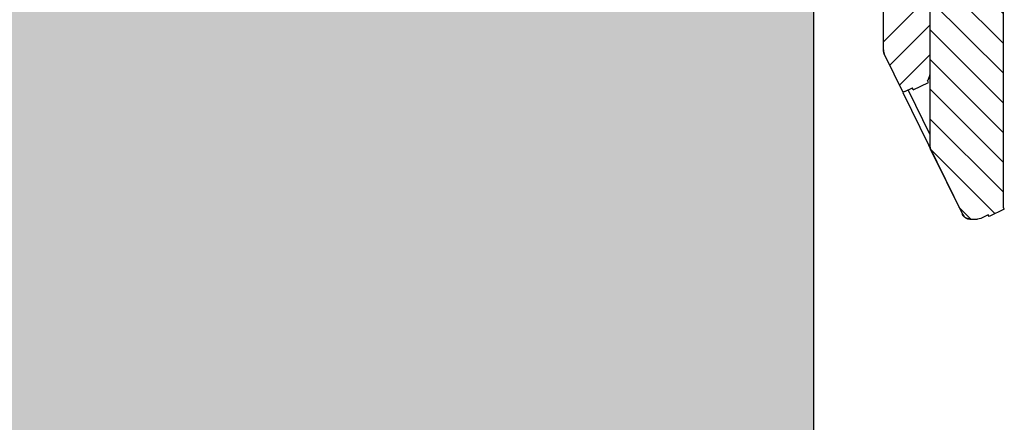
# Model space of a CAD drawing. Extents: x 139 to 1932, y -600 to -33.
# Drawn here: x 1698 to 1932, y -317 to -222 of the extents above; entities that cross this region are included whole.
import ezdxf

# ---------------------------------------------------------------- set-up
doc = ezdxf.new("R2010")
doc.units = 0
doc.header["$LTSCALE"] = 65.395
doc.layers.get('0').update_dxf_attribs({"linetype": 'CONTINUOUS'})

# ---------------------------------------------------------------- blocks, each defined once
blk = doc.blocks.new('A$C1C7B5220')
at = {"linetype": 'Continuous', "true_color": 0xd85031}
h = blk.add_hatch(dxfattribs=at)
h.set_pattern_fill('DEFAULT__5', color=32, scale=5, angle=135, style=0, pattern_type=0)
h.set_pattern_definition([(135, (-749.083, -176.9403), (-3.535534, -3.535534), [])])
edge = h.paths.add_edge_path()
edge.add_line((84.54, 0), (86.33, 0))
edge.add_spline(control_points=[(84.54, 0), (83.75, 0), (83.08, 0.42), (82.74, 1.12)], knot_values=[0, 0, 0, 0, 1, 1, 1, 1], weights=[1, 0.898699, 0.898699, 1], degree=3, periodic=0)
edge.add_line((75.2, 16.57), (82.74, 1.12))
edge.add_spline(control_points=[(75.2, 16.57), (75.07, 16.85), (75, 17.15), (75, 17.45)], knot_values=[0, 0, 0, 0, 1, 1, 1, 1], weights=[1, 0.982913, 0.982913, 1], degree=3, periodic=0)
edge.add_line((75, 148.2), (75, 17.45))
edge.add_spline(control_points=[(75, 148.2), (75, 154.94), (70.24, 159.7), (63.5, 159.7)], knot_values=[0, 0, 0, 0, 1, 1, 1, 1], weights=[1, 0.804738, 0.804738, 1], degree=3, periodic=0)
edge.add_line((24.86, 159.7), (63.5, 159.7))
edge.add_spline(control_points=[(24.86, 159.7), (21.71, 159.7), (19.05, 161.37), (17.67, 164.19)], knot_values=[0, 0, 0, 0, 1, 1, 1, 1], weights=[1, 0.898699, 0.898699, 1], degree=3, periodic=0)
edge.add_line((17.67, 164.19), (17.52, 164.49))
edge.add_spline(control_points=[(17.52, 164.49), (16.97, 165.62), (16.66, 166.84), (16.59, 168.1)], knot_values=[0, 0, 0, 0, 1, 1, 1, 1], weights=[1, 0.986559, 0.986559, 1], degree=3, periodic=0)
edge.add_line((16.59, 168.1), (16, 179.57))
edge.add_line((16, 179.57), (16.2, 179.74))
edge.add_line((16.2, 179.74), (18, 180.62))
edge.add_line((18, 180.62), (17.78, 181.07))
edge.add_line((17.78, 181.07), (21.38, 182.82))
edge.add_line((21.38, 182.82), (21.6, 182.37))
edge.add_line((21.6, 182.37), (21.99, 182.54))
edge.add_spline(control_points=[(22.77, 182.7), (22.5, 182.7), (22.24, 182.65), (21.99, 182.54)], knot_values=[0, 0, 0, 0, 1, 1, 1, 1], weights=[1, 0.986616, 0.986616, 1], degree=3, periodic=0)
edge.add_line((22.77, 182.7), (26.86, 182.7))
edge.add_spline(control_points=[(26.86, 182.7), (27.23, 182.33), (27.55, 181.91), (27.82, 181.45)], knot_values=[0, 0, 0, 0, 1, 1, 1, 1], weights=[1, 0.99424, 0.99424, 1], degree=3, periodic=0)
edge.add_line((28.83, 179.7), (27.82, 181.45))
edge.add_spline(control_points=[(33.16, 177.2), (31.33, 177.2), (29.74, 178.12), (28.83, 179.7)], knot_values=[0, 0, 0, 0, 1, 1, 1, 1], weights=[1, 0.910684, 0.910684, 1], degree=3, periodic=0)
edge.add_line((57, 177.2), (33.16, 177.2))
edge.add_line((63.16, 179.94), (57, 177.2))
edge.add_spline(control_points=[(63.16, 179.94), (63.54, 180.11), (63.95, 180.2), (64.38, 180.2)], knot_values=[0, 0, 0, 0, 1, 1, 1, 1], weights=[1, 0.985432, 0.985432, 1], degree=3, periodic=0)
edge.add_line((70.61, 180.2), (64.38, 180.2))
edge.add_spline(control_points=[(70.61, 180.2), (71.7, 180.2), (72.66, 179.65), (73.2, 178.7)], knot_values=[0, 0, 0, 0, 1, 1, 1, 1], weights=[1, 0.910684, 0.910684, 1], degree=3, periodic=0)
edge.add_line((74.68, 176.15), (73.2, 178.7))
edge.add_spline(control_points=[(92.5, 152.2), (92.5, 163.66), (85.66, 172.86), (74.68, 176.15)], knot_values=[0, 0, 0, 0, 1, 1, 1, 1], weights=[1, 0.868147, 0.868147, 1], degree=3, periodic=0)
edge.add_line((92.5, 2.78), (92.5, 152.2))
edge.add_line((92.72, 2.33), (92.5, 2.78))
edge.add_line((92.72, 2.33), (89.12, 0.58))
edge.add_line((89.12, 0.58), (88.9, 1.03))
edge.add_line((88.9, 1.03), (87.11, 0.15))
edge.add_line((87.11, 0.15), (86.33, 0))
at = {"color": 7, "linetype": 'Continuous'}
for p, q in [((92.5, 2.78), (92.5, 152.2)), ((92.5, 2.78), (92.5, 152.2)), ((75, 148.2), (75, 17.45)), ((75, 148.2), (75, 17.45)), ((64, 40.24), (64, 145.7)), ((64, 40.24), (64, 145.7)), ((75, 145.94), (75, 34.33)), ((64.3, 38.92), (68.56, 30.19)), ((64.3, 38.92), (68.56, 30.19)), ((74.66, 33.22), (74.46, 32.92)), ((74.66, 33.22), (74.46, 32.92)), ((74.68, 32.47), (74.46, 32.92)), ((74.68, 32.47), (74.46, 32.92)), ((69.07, 30.29), (70.87, 31.17)), ((69.07, 30.29), (70.87, 31.17)), ((71.08, 30.72), (70.87, 31.17)), ((71.08, 30.72), (70.87, 31.17)), ((71.08, 30.72), (74.68, 32.47)), ((71.08, 30.72), (74.68, 32.47)), ((69.07, 30.29), (68.56, 30.19)), ((69.07, 30.29), (68.56, 30.19)), ((68.62, 30.07), (82.74, 1.12)), ((75.2, 16.57), (82.74, 1.12)), ((92.72, 2.33), (92.5, 2.78)), ((92.72, 2.33), (92.5, 2.78)), ((84.54, 0), (86.33, 0)), ((84.54, 0), (86.33, 0)), ((87.11, 0.15), (86.33, 0)), ((87.11, 0.15), (86.33, 0)), ((88.9, 1.03), (87.11, 0.15)), ((88.9, 1.03), (87.11, 0.15)), ((89.12, 0.58), (88.9, 1.03)), ((89.12, 0.58), (88.9, 1.03)), ((92.72, 2.33), (89.12, 0.58)), ((92.72, 2.33), (89.12, 0.58))]:
    blk.add_line(p, q, dxfattribs=at)
at = {"color": 32, "linetype": 'Continuous', "true_color": 0xd85031}
for p, q in [((64, 42.17), (75, 53.17)), ((65.46, 36.56), (75, 46.1)), ((67.77, 31.8), (75, 39.03))]:
    blk.add_line(p, q, dxfattribs=at)
at = {"color": 9, "linetype": 'Continuous'}
blk.add_line((69.83, 30.67), (75, 20.08), dxfattribs=at)
at = {"color": 7, "linetype": 'Continuous'}
for centre, radius, start, end in [((67, 40.24), 3, 180, 206), ((73, 34.33), 2, 326, 0), ((77, 17.45), 2, 180, 206), ((84.54, 2), 2, 206, 270)]:
    blk.add_arc(centre, radius, start, end, dxfattribs=at)
for points, start_tangent, end_tangent in [([(64.3, 38.92), (64.29, 38.96), (64.27, 39), (64.25, 39.04), (64.23, 39.07), (64.22, 39.11), (64.2, 39.15), (64.19, 39.19), (64.17, 39.23), (64.16, 39.27), (64.15, 39.31), (64.13, 39.35), (64.12, 39.4), (64.11, 39.44), (64.1, 39.48), (64.09, 39.52), (64.08, 39.56), (64.07, 39.6), (64.06, 39.64), (64.05, 39.69), (64.04, 39.73), (64.04, 39.77), (64.03, 39.81), (64.02, 39.85), (64.02, 39.9), (64.01, 39.94), (64.01, 39.98), (64.01, 40.02), (64, 40.07), (64, 40.11), (64, 40.15), (64, 40.19), (64, 40.24)], (-0.438371, 0.898794), (0, 1)), ([(74.66, 33.22), (74.67, 33.23), (74.68, 33.25), (74.69, 33.26), (74.7, 33.28), (74.71, 33.29), (74.72, 33.31), (74.73, 33.32), (74.74, 33.34), (74.74, 33.36), (74.75, 33.37), (74.76, 33.39), (74.77, 33.41), (74.78, 33.42), (74.79, 33.44), (74.8, 33.45), (74.8, 33.47), (74.81, 33.49), (74.82, 33.51), (74.83, 33.52), (74.84, 33.54), (74.84, 33.56), (74.85, 33.57), (74.86, 33.59), (74.86, 33.61), (74.87, 33.63), (74.88, 33.64), (74.88, 33.66), (74.89, 33.68), (74.9, 33.7), (74.9, 33.71), (74.91, 33.73), (74.91, 33.75), (74.92, 33.77), (74.92, 33.79), (74.93, 33.8), (74.93, 33.82), (74.94, 33.84), (74.94, 33.86), (74.95, 33.88), (74.95, 33.89), (74.95, 33.91), (74.96, 33.93), (74.96, 33.95), (74.97, 33.97), (74.97, 33.99), (74.97, 34), (74.98, 34.02), (74.98, 34.04), (74.98, 34.06), (74.98, 34.08), (74.99, 34.1), (74.99, 34.11), (74.99, 34.13), (74.99, 34.15), (74.99, 34.17), (74.99, 34.19), (75, 34.21), (75, 34.22), (75, 34.24), (75, 34.26), (75, 34.28), (75, 34.3), (75, 34.32), (75, 34.33)], (0.559193, 0.829038), (0, 1)), ([(75.2, 16.57), (75.19, 16.6), (75.18, 16.63), (75.17, 16.65), (75.16, 16.68), (75.15, 16.7), (75.13, 16.73), (75.12, 16.76), (75.11, 16.78), (75.11, 16.81), (75.1, 16.84), (75.09, 16.86), (75.08, 16.89), (75.07, 16.92), (75.06, 16.95), (75.06, 16.97), (75.05, 17), (75.05, 17.03), (75.04, 17.06), (75.03, 17.09), (75.03, 17.11), (75.02, 17.14), (75.02, 17.17), (75.02, 17.2), (75.01, 17.23), (75.01, 17.25), (75.01, 17.28), (75, 17.31), (75, 17.34), (75, 17.37), (75, 17.39), (75, 17.42), (75, 17.45)], (-0.438371, 0.898794), (0, 1)), ([(84.54, 0), (84.52, 0), (84.5, 0), (84.49, 0), (84.47, 0), (84.45, 0), (84.44, 0), (84.42, 0), (84.4, 0), (84.39, 0.01), (84.37, 0.01), (84.35, 0.01), (84.34, 0.01), (84.32, 0.01), (84.3, 0.01), (84.28, 0.02), (84.27, 0.02), (84.25, 0.02), (84.23, 0.02), (84.22, 0.03), (84.2, 0.03), (84.18, 0.03), (84.17, 0.03), (84.15, 0.04), (84.13, 0.04), (84.11, 0.04), (84.1, 0.05), (84.08, 0.05), (84.06, 0.06), (84.05, 0.06), (84.03, 0.07), (84.01, 0.07), (84, 0.07), (83.98, 0.08), (83.96, 0.08), (83.94, 0.09), (83.93, 0.09), (83.91, 0.1), (83.89, 0.11), (83.88, 0.11), (83.86, 0.12), (83.84, 0.12), (83.83, 0.13), (83.81, 0.14), (83.79, 0.14), (83.78, 0.15), (83.76, 0.16), (83.75, 0.16), (83.73, 0.17), (83.71, 0.18), (83.7, 0.18), (83.68, 0.19), (83.66, 0.2), (83.65, 0.21), (83.63, 0.22), (83.62, 0.22), (83.6, 0.23), (83.58, 0.24), (83.57, 0.25), (83.55, 0.26), (83.54, 0.27), (83.52, 0.28), (83.51, 0.29), (83.49, 0.29), (83.48, 0.3), (83.46, 0.31), (83.45, 0.32), (83.43, 0.33), (83.42, 0.34), (83.4, 0.35), (83.39, 0.36), (83.37, 0.37), (83.36, 0.38), (83.34, 0.39), (83.33, 0.41), (83.31, 0.42), (83.3, 0.43), (83.29, 0.44), (83.27, 0.45), (83.26, 0.46), (83.25, 0.47), (83.23, 0.48), (83.22, 0.5), (83.2, 0.51), (83.19, 0.52), (83.18, 0.53), (83.17, 0.54), (83.15, 0.56), (83.14, 0.57), (83.13, 0.58), (83.11, 0.59), (83.1, 0.61), (83.09, 0.62), (83.08, 0.63), (83.07, 0.64), (83.05, 0.66), (83.04, 0.67), (83.03, 0.68), (83.02, 0.7), (83.01, 0.71), (83, 0.72), (82.99, 0.74), (82.97, 0.75), (82.96, 0.76), (82.95, 0.78), (82.94, 0.79), (82.93, 0.81), (82.92, 0.82), (82.91, 0.83), (82.9, 0.85), (82.89, 0.86), (82.88, 0.88), (82.87, 0.89), (82.86, 0.9), (82.85, 0.92), (82.84, 0.93), (82.84, 0.95), (82.83, 0.96), (82.82, 0.98), (82.81, 0.99), (82.8, 1.01), (82.79, 1.02), (82.78, 1.03), (82.78, 1.05), (82.77, 1.06), (82.76, 1.08), (82.75, 1.09), (82.75, 1.11), (82.74, 1.12)], (-1, 0), (-0.438371, 0.898794))]:
    blk.add_spline(points, degree=3, dxfattribs=dict(at, start_tangent=start_tangent, end_tangent=end_tangent))

msp = doc.modelspace()

# ---------------------------------------------------------------- hatches: boundary and pattern name
h = msp.add_hatch()
h.set_pattern_fill('AR-CONC', color=0, scale=0.25, style=0)
h.paths.add_polyline_path([(183.95, -160.69), (1886.62, -160.69), (1886.62, -323.19), (183.95, -323.19)])

# ---------------------------------------------------------------- linework, layer by layer
at = {"color": 0}
msp.add_lwpolyline([(183.95, -160.69), (1886.62, -160.69), (1886.62, -323.19), (183.95, -323.19)], close=True, dxfattribs=at)

# ---------------------------------------------------------------- block references
msp.add_blockref('A$C1C7B5220', (1839.24, -269.04))

doc.saveas('drawing.dxf')
